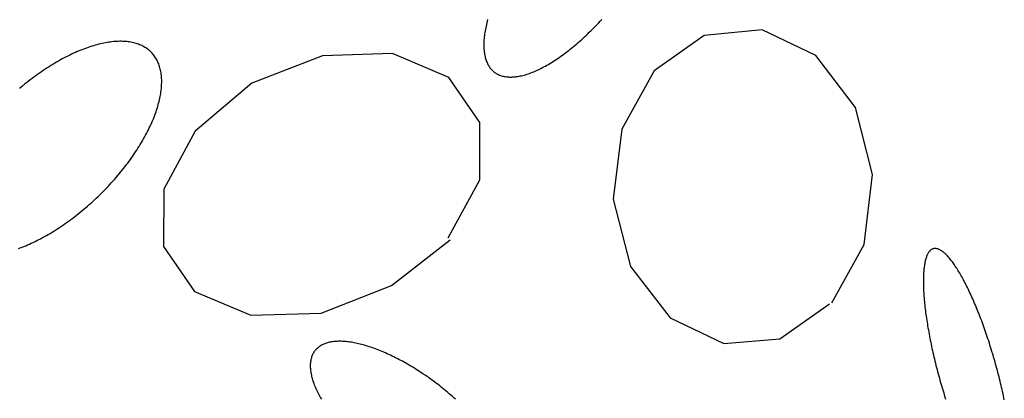
# Model space of a CAD drawing. Extents: x 47 to 230, y 17 to 192.
# Drawn here: x 62 to 67, y 59 to 60 of the extents above; entities that cross this region are included whole.
import ezdxf

# ---------------------------------------------------------------- set-up
doc = ezdxf.new("R2010")
doc.units = 0
doc.header["$MEASUREMENT"] = 0
doc.layers.add('PT1-ÇGelände1', color=7, linetype='Continuous')

msp = doc.modelspace()

# ---------------------------------------------------------------- linework, layer by layer
at = {"layer": 'PT1-ÇGelände1', "color": 9, "linetype": 'Continuous'}
for p, q in [((65.6611, 60.301), (65.4194, 60.1298)), ((65.9404, 60.3278), (65.6611, 60.301)), ((66.2004, 60.2039), (65.9404, 60.3278)), ((63.817, 60.2026), (63.4767, 60.0698)), ((64.1562, 60.2141), (63.817, 60.2026)), ((64.4278, 60.0979), (64.1562, 60.2141)), ((66.3908, 59.9536), (66.2004, 60.2039)), ((65.4194, 60.1298), (65.2629, 59.8476)), ((63.4767, 60.0698), (63.2032, 59.8387)), ((64.5776, 59.8808), (64.4278, 60.0979)), ((66.4739, 59.6292), (66.3908, 59.9536)), ((64.5766, 59.6037), (64.5776, 59.8808)), ((63.2032, 59.8387), (63.0515, 59.5577)), ((65.2629, 59.8476), (65.2213, 59.5105)), ((66.4333, 59.2908), (66.4739, 59.6292)), ((64.4239, 59.3227), (64.5766, 59.6037)), ((63.0515, 59.5577), (63.0495, 59.2806)), ((65.2213, 59.5105), (65.3044, 59.1848)), ((64.1504, 59.0929), (64.4346, 59.3138)), ((66.2767, 59.0086), (66.4333, 59.2908)), ((63.0495, 59.2806), (63.1993, 59.0635)), ((65.3044, 59.1848), (65.4958, 58.9358)), ((63.1993, 59.0635), (63.4709, 58.9486)), ((63.8102, 58.9588), (64.1504, 59.0929)), ((63.4709, 58.9486), (63.8102, 58.9588)), ((66.0254, 58.8349), (66.2651, 59.0035)), ((65.4958, 58.9358), (65.7558, 58.8119)), ((65.7558, 58.8119), (66.0254, 58.8349))]:
    msp.add_line(p, q, dxfattribs=at)
for points in [[(64.6148, 60.3777), (64.6127, 60.3696), (64.6106, 60.3617), (64.6088, 60.3538), (64.607, 60.346), (64.6054, 60.3383), (64.6039, 60.3306), (64.6026, 60.3231), (64.6014, 60.3156), (64.6003, 60.3083), (64.5993, 60.301), (64.5985, 60.2939), (64.5978, 60.2868), (64.5972, 60.2799), (64.5968, 60.273), (64.5965, 60.2663), (64.5964, 60.2596), (64.5963, 60.2531), (64.5964, 60.2467), (64.5967, 60.2404), (64.5971, 60.2343), (64.5976, 60.2282), (64.5982, 60.2223), (64.599, 60.2165), (64.5999, 60.2108), (64.6009, 60.2052), (64.6021, 60.1998), (64.6034, 60.1945), (64.6048, 60.1893), (64.6064, 60.1842), (64.6081, 60.1793), (64.6099, 60.1746), (64.6118, 60.1699), (64.6139, 60.1654), (64.6161, 60.1611), (64.6185, 60.1569), (64.6209, 60.1528), (64.6235, 60.1489), (64.6262, 60.1451), (64.6291, 60.1414), (64.632, 60.1379), (64.6351, 60.1346), (64.6383, 60.1314), (64.6416, 60.1284), (64.6451, 60.1255), (64.6486, 60.1227), (64.6523, 60.1201), (64.6561, 60.1177), (64.66, 60.1154), (64.664, 60.1133), (64.6682, 60.1113), (64.6724, 60.1095), (64.6768, 60.1078), (64.6813, 60.1063), (64.6858, 60.105), (64.6905, 60.1038), (64.6953, 60.1028), (64.7002, 60.1019), (64.7052, 60.1012), (64.7103, 60.1006), (64.7155, 60.1002), (64.7208, 60.1), (64.7261, 60.0999), (64.7316, 60.1), (64.7372, 60.1003), (64.7429, 60.1007), (64.7486, 60.1012), (64.7545, 60.1019), (64.7604, 60.1028), (64.7664, 60.1039), (64.7725, 60.1051), (64.7787, 60.1064), (64.7849, 60.1079), (64.7912, 60.1096), (64.7976, 60.1114), (64.8041, 60.1134), (64.8106, 60.1155), (64.8173, 60.1178), (64.8239, 60.1203), (64.8307, 60.1229), (64.8375, 60.1256), (64.8444, 60.1285), (64.8513, 60.1316), (64.8583, 60.1348), (64.8653, 60.1382), (64.8724, 60.1417), (64.8795, 60.1453), (64.8867, 60.1491), (64.8939, 60.153), (64.9012, 60.1571), (64.9085, 60.1613), (64.9159, 60.1657), (64.9233, 60.1702), (64.9307, 60.1749), (64.9382, 60.1796), (64.9457, 60.1845), (64.9532, 60.1896), (64.9607, 60.1948), (64.9683, 60.2001), (64.9759, 60.2055), (64.9835, 60.2111), (64.9911, 60.2168), (64.9988, 60.2226), (65.0064, 60.2286), (65.0141, 60.2346), (65.0217, 60.2408), (65.0294, 60.2471), (65.0371, 60.2535), (65.0448, 60.26), (65.0524, 60.2667), (65.0601, 60.2734), (65.0678, 60.2803), (65.0754, 60.2872), (65.0831, 60.2943), (65.0907, 60.3015), (65.0983, 60.3087), (65.1059, 60.3161), (65.1135, 60.3235), (65.1211, 60.3311), (65.1286, 60.3387), (65.1361, 60.3464), (65.1436, 60.3542), (65.151, 60.3621), (65.1584, 60.3701), (65.1658, 60.3782)], [(62.3491, 59.2712), (62.3579, 59.2744), (62.3666, 59.2778), (62.3755, 59.2813), (62.3843, 59.2849), (62.3932, 59.2887), (62.4022, 59.2926), (62.4112, 59.2967), (62.4202, 59.3009), (62.4292, 59.3052), (62.4382, 59.3097), (62.4473, 59.3143), (62.4564, 59.319), (62.4655, 59.3239), (62.4747, 59.3289), (62.4838, 59.334), (62.493, 59.3393), (62.5021, 59.3446), (62.5113, 59.3501), (62.5204, 59.3558), (62.5296, 59.3615), (62.5388, 59.3674), (62.5479, 59.3734), (62.557, 59.3795), (62.5662, 59.3857), (62.5753, 59.392), (62.5843, 59.3984), (62.5934, 59.405), (62.6025, 59.4116), (62.6115, 59.4184), (62.6205, 59.4252), (62.6294, 59.4322), (62.6383, 59.4392), (62.6472, 59.4464), (62.656, 59.4536), (62.6648, 59.4609), (62.6736, 59.4683), (62.6823, 59.4758), (62.691, 59.4834), (62.6996, 59.4911), (62.7081, 59.4988), (62.7166, 59.5067), (62.725, 59.5146), (62.7334, 59.5225), (62.7416, 59.5306), (62.7499, 59.5387), (62.758, 59.5469), (62.7661, 59.5551), (62.7741, 59.5634), (62.782, 59.5718), (62.7899, 59.5802), (62.7976, 59.5886), (62.8053, 59.5972), (62.8129, 59.6057), (62.8204, 59.6143), (62.8278, 59.623), (62.8351, 59.6317), (62.8423, 59.6404), (62.8494, 59.6492), (62.8564, 59.658), (62.8633, 59.6668), (62.8701, 59.6757), (62.8768, 59.6845), (62.8834, 59.6934), (62.8899, 59.7023), (62.8962, 59.7113), (62.9025, 59.7202), (62.9086, 59.7292), (62.9146, 59.7381), (62.9205, 59.7471), (62.9263, 59.7561), (62.9319, 59.7651), (62.9374, 59.774), (62.9428, 59.783), (62.9481, 59.7919), (62.9532, 59.8009), (62.9582, 59.8098), (62.963, 59.8187), (62.9678, 59.8276), (62.9723, 59.8365), (62.9768, 59.8454), (62.9811, 59.8542), (62.9853, 59.863), (62.9893, 59.8717), (62.9932, 59.8805), (62.9969, 59.8891), (63.0005, 59.8978), (63.0039, 59.9064), (63.0072, 59.915), (63.0104, 59.9235), (63.0134, 59.9319), (63.0162, 59.9403), (63.0189, 59.9487), (63.0215, 59.957), (63.0238, 59.9652), (63.0261, 59.9734), (63.0282, 59.9815), (63.0301, 59.9895), (63.0319, 59.9975), (63.0335, 60.0054), (63.0349, 60.0132), (63.0362, 60.021), (63.0374, 60.0286), (63.0384, 60.0362), (63.0392, 60.0437), (63.0398, 60.0511), (63.0404, 60.0584), (63.0407, 60.0656), (63.0409, 60.0728), (63.0409, 60.0798), (63.0408, 60.0868), (63.0405, 60.0936), (63.0401, 60.1003), (63.0395, 60.107), (63.0387, 60.1135), (63.0378, 60.1199), (63.0367, 60.1262), (63.0355, 60.1324), (63.0341, 60.1385), (63.0325, 60.1445), (63.0308, 60.1503), (63.029, 60.1561), (63.0269, 60.1617), (63.0248, 60.1672), (63.0224, 60.1726), (63.02, 60.1778), (63.0173, 60.1829), (63.0145, 60.1879), (63.0116, 60.1928), (63.0085, 60.1975), (63.0053, 60.2021), (63.0019, 60.2065), (62.9984, 60.2109), (62.9947, 60.215), (62.9909, 60.2191), (62.9869, 60.223), (62.9828, 60.2268), (62.9785, 60.2304), (62.9741, 60.2339), (62.9696, 60.2372), (62.965, 60.2404), (62.9601, 60.2434), (62.9552, 60.2463), (62.9501, 60.2491), (62.9449, 60.2517), (62.9396, 60.2541), (62.9341, 60.2564), (62.9286, 60.2586), (62.9228, 60.2606), (62.917, 60.2624), (62.911, 60.2641), (62.905, 60.2657), (62.8988, 60.2671), (62.8925, 60.2683), (62.886, 60.2694), (62.8795, 60.2703), (62.8728, 60.2711), (62.8661, 60.2717), (62.8592, 60.2722), (62.8523, 60.2725), (62.8452, 60.2726), (62.838, 60.2726), (62.8307, 60.2724), (62.8234, 60.2721), (62.8159, 60.2716), (62.8084, 60.271), (62.8007, 60.2702), (62.793, 60.2693), (62.7852, 60.2682), (62.7773, 60.2669), (62.7693, 60.2655), (62.7613, 60.264), (62.7532, 60.2623), (62.745, 60.2604), (62.7367, 60.2584), (62.7284, 60.2562), (62.72, 60.2539), (62.7115, 60.2514), (62.703, 60.2488), (62.6944, 60.2461), (62.6858, 60.2432), (62.6771, 60.2401), (62.6684, 60.2369), (62.6596, 60.2335), (62.6508, 60.23), (62.6419, 60.2264), (62.633, 60.2226), (62.6241, 60.2187), (62.6151, 60.2146), (62.6061, 60.2105), (62.5971, 60.2061), (62.588, 60.2016), (62.5789, 60.197), (62.5698, 60.1923), (62.5607, 60.1874), (62.5516, 60.1824), (62.5424, 60.1773), (62.5333, 60.1721), (62.5241, 60.1667), (62.515, 60.1612), (62.5058, 60.1555), (62.4967, 60.1498), (62.4875, 60.1439), (62.4784, 60.1379), (62.4692, 60.1319), (62.4601, 60.1256), (62.451, 60.1193), (62.4419, 60.1129), (62.4328, 60.1063), (62.4238, 60.0997), (62.4148, 60.093), (62.4058, 60.0861), (62.3968, 60.0792), (62.3879, 60.0721), (62.379, 60.065), (62.3724, 60.0596)], [(62.3702, 60.0578), (62.3702, 60.0578), (62.3549, 60.0449)], [(67.0593, 58.7436), (67.0593, 58.7436), (67.054, 58.7615), (67.0501, 58.7743), (67.047, 58.7844), (67.0439, 58.7945), (67.0407, 58.8046), (67.0375, 58.8146), (67.0343, 58.8246), (67.031, 58.8345), (67.0278, 58.8444), (67.0244, 58.8543), (67.0211, 58.8641), (67.0177, 58.8738), (67.0143, 58.8835), (67.0109, 58.8931), (67.0074, 58.9027), (67.004, 58.9121), (67.0005, 58.9216), (66.997, 58.9309), (66.9934, 58.9402), (66.9899, 58.9494), (66.9863, 58.9585), (66.9827, 58.9675), (66.9791, 58.9764), (66.9755, 58.9853), (66.9719, 58.994), (66.9682, 59.0027), (66.9646, 59.0113), (66.9609, 59.0197), (66.9572, 59.0281), (66.9536, 59.0363), (66.9499, 59.0445), (66.9462, 59.0525), (66.9425, 59.0605), (66.9388, 59.0683), (66.9351, 59.076), (66.9314, 59.0835), (66.9277, 59.091), (66.924, 59.0983), (66.9203, 59.1055), (66.9166, 59.1126), (66.9129, 59.1195), (66.9092, 59.1263), (66.9056, 59.133), (66.9019, 59.1396), (66.8982, 59.146), (66.8946, 59.1522), (66.891, 59.1583), (66.8873, 59.1643), (66.8837, 59.1701), (66.8801, 59.1758), (66.8765, 59.1813), (66.873, 59.1867), (66.8694, 59.1919), (66.8659, 59.197), (66.8624, 59.2019), (66.8589, 59.2067), (66.8554, 59.2113), (66.852, 59.2157), (66.8486, 59.22), (66.8452, 59.2241), (66.8418, 59.228), (66.8385, 59.2318), (66.8352, 59.2354), (66.8319, 59.2389), (66.8286, 59.2422), (66.8254, 59.2453), (66.8222, 59.2482), (66.8191, 59.251), (66.816, 59.2536), (66.8129, 59.256), (66.8098, 59.2583), (66.8068, 59.2603), (66.8038, 59.2622), (66.8009, 59.264), (66.798, 59.2655), (66.7951, 59.2669), (66.7923, 59.2681), (66.7895, 59.2691), (66.7868, 59.2699), (66.7841, 59.2706), (66.7815, 59.2711), (66.7789, 59.2714), (66.7763, 59.2715), (66.7738, 59.2715), (66.7714, 59.2712), (66.769, 59.2708), (66.7666, 59.2702), (66.7643, 59.2695), (66.762, 59.2685), (66.7598, 59.2674), (66.7577, 59.2661), (66.7556, 59.2646), (66.7535, 59.263), (66.7515, 59.2611), (66.7496, 59.2591), (66.7477, 59.257), (66.7459, 59.2546), (66.7441, 59.2521), (66.7424, 59.2494), (66.7407, 59.2465), (66.7391, 59.2435), (66.7376, 59.2403), (66.7361, 59.2369), (66.7346, 59.2333), (66.7333, 59.2296), (66.732, 59.2258), (66.7307, 59.2217), (66.7295, 59.2175), (66.7284, 59.2131), (66.7273, 59.2086), (66.7263, 59.2039), (66.7254, 59.1991), (66.7245, 59.1941), (66.7237, 59.1889), (66.7229, 59.1836), (66.7223, 59.1781), (66.7216, 59.1725), (66.7211, 59.1667), (66.7206, 59.1608), (66.7201, 59.1548), (66.7197, 59.1486), (66.7194, 59.1422), (66.7192, 59.1357), (66.719, 59.1291), (66.7189, 59.1224), (66.7188, 59.1155), (66.7188, 59.1085), (66.7189, 59.1013), (66.7191, 59.094), (66.7193, 59.0866), (66.7195, 59.0791), (66.7199, 59.0715), (66.7203, 59.0637), (66.7207, 59.0558), (66.7212, 59.0478), (66.7218, 59.0397), (66.7225, 59.0315), (66.7232, 59.0232), (66.724, 59.0148), (66.7248, 59.0063), (66.7257, 58.9976), (66.7267, 58.9889), (66.7277, 58.9801), (66.7288, 58.9712), (66.7299, 58.9622), (66.7311, 58.9531), (66.7324, 58.944), (66.7337, 58.9348), (66.7351, 58.9254), (66.7366, 58.9161), (66.7381, 58.9066), (66.7396, 58.8971), (66.7413, 58.8875), (66.743, 58.8778), (66.7447, 58.8681), (66.7465, 58.8583), (66.7483, 58.8485), (66.7502, 58.8386), (66.7522, 58.8287), (66.7542, 58.8187), (66.7563, 58.8087), (66.7584, 58.7987), (66.7606, 58.7886), (66.7628, 58.7785), (66.7651, 58.7683), (66.7674, 58.7581), (66.7698, 58.7479), (66.7722, 58.7377), (66.7747, 58.7275), (66.7772, 58.7172), (66.7798, 58.7069), (66.7824, 58.6967), (66.785, 58.6864), (66.7877, 58.6761), (66.7905, 58.6658), (66.7933, 58.6556), (66.7961, 58.6453), (66.799, 58.635), (66.8019, 58.6248), (66.8048, 58.6145), (66.8078, 58.6043), (66.8108, 58.5941), (66.8139, 58.584), (66.817, 58.5739), (66.8201, 58.5637), (66.8233, 58.5537), (66.8265, 58.5437)], [(64.3272, 58.6492), (64.3272, 58.6492), (64.3128, 58.6591), (64.3026, 58.6661), (64.2943, 58.6715), (64.2861, 58.6769), (64.2778, 58.6823), (64.2696, 58.6875), (64.2613, 58.6927), (64.253, 58.6978), (64.2447, 58.7028), (64.2364, 58.7077), (64.2281, 58.7125), (64.2198, 58.7173), (64.2115, 58.7219), (64.2032, 58.7265), (64.195, 58.731), (64.1867, 58.7353), (64.1785, 58.7396), (64.1702, 58.7438), (64.162, 58.7479), (64.1539, 58.7519), (64.1457, 58.7558), (64.1376, 58.7596), (64.1295, 58.7633), (64.1214, 58.7669), (64.1134, 58.7704), (64.1054, 58.7738), (64.0974, 58.7771), (64.0895, 58.7803), (64.0816, 58.7833), (64.0738, 58.7863), (64.066, 58.7892), (64.0583, 58.7919), (64.0506, 58.7945), (64.043, 58.7971), (64.0354, 58.7995), (64.028, 58.8018), (64.0205, 58.8039), (64.0131, 58.806), (64.0058, 58.808), (63.9986, 58.8098), (63.9915, 58.8115), (63.9844, 58.8131), (63.9774, 58.8146), (63.9704, 58.816), (63.9636, 58.8172), (63.9568, 58.8183), (63.9501, 58.8194), (63.9435, 58.8202), (63.937, 58.821), (63.9306, 58.8217), (63.9243, 58.8222), (63.918, 58.8226), (63.9119, 58.8229), (63.9058, 58.8231), (63.8999, 58.8231), (63.8941, 58.8231), (63.8883, 58.8229), (63.8827, 58.8226), (63.8772, 58.8221), (63.8717, 58.8216), (63.8664, 58.8209), (63.8612, 58.8201), (63.8562, 58.8192), (63.8512, 58.8182), (63.8463, 58.8171), (63.8416, 58.8158), (63.837, 58.8144), (63.8325, 58.8129), (63.8281, 58.8113), (63.8239, 58.8096), (63.8197, 58.8077), (63.8157, 58.8057), (63.8119, 58.8037), (63.8081, 58.8015), (63.8045, 58.7992), (63.801, 58.7967), (63.7976, 58.7942), (63.7944, 58.7916), (63.7913, 58.7888), (63.7884, 58.7859), (63.7856, 58.783), (63.7829, 58.7799), (63.7803, 58.7767), (63.7779, 58.7734), (63.7756, 58.77), (63.7735, 58.7665), (63.7715, 58.7629), (63.7696, 58.7591), (63.7679, 58.7553), (63.7664, 58.7514), (63.7649, 58.7474), (63.7636, 58.7433), (63.7625, 58.7391), (63.7615, 58.7348), (63.7606, 58.7304), (63.7599, 58.7259), (63.7593, 58.7213), (63.7589, 58.7167), (63.7586, 58.7119), (63.7585, 58.7071), (63.7585, 58.7021), (63.7586, 58.6971), (63.7589, 58.692), (63.7593, 58.6868), (63.7599, 58.6816), (63.7606, 58.6763), (63.7615, 58.6708), (63.7625, 58.6654), (63.7636, 58.6598), (63.7649, 58.6542), (63.7664, 58.6485), (63.7679, 58.6427), (63.7696, 58.6369), (63.7715, 58.631), (63.7735, 58.625), (63.7756, 58.619), (63.7779, 58.6129), (63.7803, 58.6068), (63.7829, 58.6006), (63.7856, 58.5944), (63.7884, 58.5881), (63.7913, 58.5817), (63.7944, 58.5753), (63.7977, 58.5689), (63.801, 58.5624), (63.8045, 58.5559), (63.8081, 58.5493), (63.8119, 58.5428)], [(67.1098, 58.5395), (67.1078, 58.5495), (67.1056, 58.5596), (67.1035, 58.5697), (67.1012, 58.5798), (67.099, 58.5899), (67.0966, 58.6001), (67.0943, 58.6103), (67.0918, 58.6205), (67.0894, 58.6308), (67.0869, 58.641), (67.0843, 58.6513), (67.0817, 58.6616), (67.079, 58.6719), (67.0763, 58.6821), (67.0736, 58.6924), (67.0708, 58.7027), (67.0679, 58.713), (67.0651, 58.7232), (67.0622, 58.7335), (67.06, 58.7411)], [(64.4597, 58.5436), (64.4523, 58.5502), (64.4449, 58.5568), (64.4374, 58.5633), (64.4298, 58.5697), (64.4222, 58.5762), (64.4145, 58.5826), (64.4068, 58.5889), (64.399, 58.5952), (64.3912, 58.6014), (64.3833, 58.6076), (64.3754, 58.6137), (64.3674, 58.6198), (64.3594, 58.6258), (64.3514, 58.6318), (64.3433, 58.6376), (64.3352, 58.6435), (64.3292, 58.6478)]]:
    msp.add_lwpolyline(points, dxfattribs=at)

doc.saveas('drawing.dxf')
